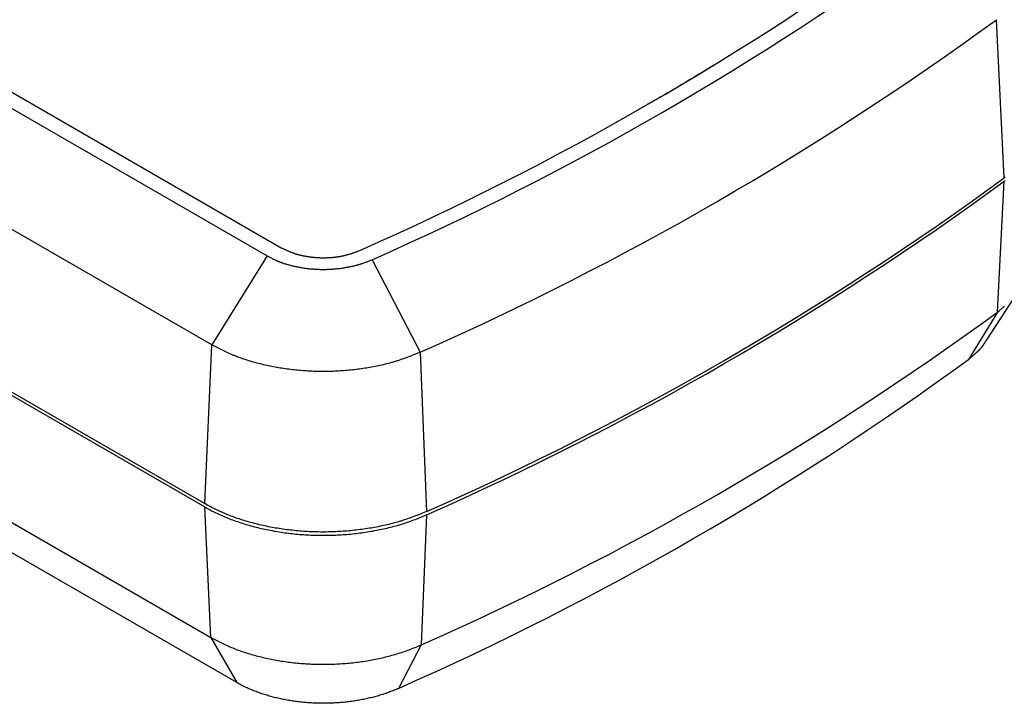
# Model space of a CAD drawing. Units: millimetres. Extents: x 0 to 841, y 0 to 594.
# Drawn here: x 276 to 350, y 379 to 430 of the extents above; entities that cross this region are included whole.
import ezdxf

# ---------------------------------------------------------------- set-up
doc = ezdxf.new("R2010")
doc.units = ezdxf.units.MM
doc.layers.add('SLD-0', color=179, linetype='Continuous')

msp = doc.modelspace()

# ---------------------------------------------------------------- linework, layer by layer
at = {"layer": 'SLD-0'}
for p, q in [((235.234, 448.167), (295.943, 413.12)), ((234.175, 447.554), (294.881, 412.509)), ((290.764, 405.892), (230.058, 440.937)), ((349.743, 418.307), (349.159, 430.088)), ((229.535, 429.116), (290.242, 394.071)), ((229.535, 428.871), (290.242, 393.826)), ((327.56, 426.377), (327.866, 426.565)), ((327.866, 426.565), (328.172, 426.753)), ((326.485, 425.722), (326.639, 425.815)), ((326.639, 425.815), (326.793, 425.909)), ((326.793, 425.909), (326.946, 426.002)), ((326.946, 426.002), (327.1, 426.096)), ((327.1, 426.096), (327.253, 426.19)), ((327.253, 426.19), (327.406, 426.283)), ((327.406, 426.283), (327.56, 426.377)), ((325.245, 424.979), (325.401, 425.072)), ((325.401, 425.072), (325.557, 425.164)), ((325.557, 425.164), (325.712, 425.257)), ((325.712, 425.257), (325.867, 425.349)), ((325.867, 425.349), (326.022, 425.442)), ((326.022, 425.442), (326.177, 425.535)), ((326.177, 425.535), (326.331, 425.629)), ((326.331, 425.629), (326.485, 425.722)), ((323.986, 424.248), (324.144, 424.339)), ((324.144, 424.339), (324.303, 424.43)), ((324.303, 424.43), (324.46, 424.521)), ((324.46, 424.521), (324.618, 424.612)), ((324.618, 424.612), (324.775, 424.704)), ((324.775, 424.704), (324.854, 424.75)), ((324.854, 424.75), (324.932, 424.796)), ((324.932, 424.796), (325.011, 424.841)), ((325.011, 424.841), (325.089, 424.887)), ((325.089, 424.887), (325.245, 424.979)), ((323.193, 423.794), (323.51, 423.976)), ((323.51, 423.976), (323.669, 424.066)), ((323.669, 424.066), (323.828, 424.157)), ((323.828, 424.157), (323.986, 424.248)), ((229.987, 419.164), (290.694, 384.119)), ((349.238, 408.321), (349.743, 418.062)), ((349.823, 418.371), (349.743, 418.307)), ((349.743, 418.062), (349.826, 418.131)), ((292.63, 380.752), (231.923, 415.797)), ((295.943, 413.12), (296.019, 413.083)), ((296.019, 413.083), (296.096, 413.045)), ((296.096, 413.045), (296.172, 413.008)), ((296.172, 413.008), (296.211, 412.99)), ((296.211, 412.99), (296.249, 412.971)), ((296.249, 412.971), (296.288, 412.953)), ((296.288, 412.953), (296.327, 412.935)), ((296.327, 412.935), (296.366, 412.917)), ((296.366, 412.917), (296.405, 412.899)), ((296.405, 412.899), (296.444, 412.882)), ((296.444, 412.882), (296.484, 412.864)), ((296.484, 412.864), (296.524, 412.847)), ((296.524, 412.847), (296.564, 412.83)), ((296.564, 412.83), (296.604, 412.813)), ((296.604, 412.813), (296.644, 412.797)), ((296.644, 412.797), (296.685, 412.78)), ((296.685, 412.78), (296.726, 412.764)), ((296.726, 412.764), (296.768, 412.749)), ((296.768, 412.749), (296.81, 412.733)), ((296.81, 412.733), (296.831, 412.726)), ((296.831, 412.726), (296.852, 412.718)), ((296.852, 412.718), (296.873, 412.711)), ((296.873, 412.711), (296.895, 412.703)), ((296.895, 412.703), (296.916, 412.696)), ((296.916, 412.696), (296.937, 412.689)), ((296.937, 412.689), (296.959, 412.682)), ((296.959, 412.682), (296.981, 412.675)), ((296.981, 412.675), (297.003, 412.668)), ((297.003, 412.668), (297.024, 412.661)), ((297.024, 412.661), (297.046, 412.654)), ((297.046, 412.654), (297.069, 412.647)), ((297.069, 412.647), (297.091, 412.641)), ((297.091, 412.641), (297.113, 412.634)), ((297.113, 412.634), (297.158, 412.622)), ((297.158, 412.622), (297.203, 412.609)), ((297.203, 412.609), (297.248, 412.597)), ((297.248, 412.597), (297.293, 412.585)), ((297.293, 412.585), (297.339, 412.574)), ((297.339, 412.574), (297.385, 412.563)), ((297.385, 412.563), (297.432, 412.552)), ((300.699, 412.556), (300.744, 412.568)), ((300.744, 412.568), (300.789, 412.579)), ((300.789, 412.579), (300.834, 412.592)), ((300.834, 412.592), (300.879, 412.604)), ((300.879, 412.604), (300.923, 412.617)), ((300.923, 412.617), (300.967, 412.63)), ((300.967, 412.63), (301.011, 412.643)), ((301.011, 412.643), (301.055, 412.657)), ((301.055, 412.657), (301.099, 412.671)), ((301.099, 412.671), (301.142, 412.685)), ((301.142, 412.685), (301.186, 412.699)), ((301.186, 412.699), (301.229, 412.713)), ((301.229, 412.713), (301.272, 412.728)), ((301.272, 412.728), (301.315, 412.742)), ((301.315, 412.742), (301.358, 412.757)), ((301.358, 412.757), (301.401, 412.772)), ((301.401, 412.772), (301.443, 412.787)), ((301.443, 412.787), (301.486, 412.803)), ((301.486, 412.803), (301.529, 412.818)), ((301.529, 412.818), (301.613, 412.849)), ((301.613, 412.849), (301.698, 412.88)), ((301.698, 412.88), (301.783, 412.911)), ((294.881, 412.509), (290.764, 405.892)), ((294.881, 412.509), (294.981, 412.457)), ((294.981, 412.457), (295.081, 412.405)), ((295.081, 412.405), (295.131, 412.379)), ((295.131, 412.379), (295.181, 412.354)), ((295.181, 412.354), (295.232, 412.329)), ((295.232, 412.329), (295.282, 412.303)), ((295.282, 412.303), (295.333, 412.278)), ((295.333, 412.278), (295.385, 412.254)), ((295.385, 412.254), (295.437, 412.229)), ((295.437, 412.229), (295.489, 412.205)), ((295.489, 412.205), (295.541, 412.182)), ((295.541, 412.182), (295.568, 412.17)), ((295.568, 412.17), (295.594, 412.158)), ((295.594, 412.158), (295.621, 412.147)), ((295.621, 412.147), (295.648, 412.135)), ((295.648, 412.135), (295.675, 412.124)), ((295.675, 412.124), (295.702, 412.113)), ((295.702, 412.113), (295.73, 412.102)), ((295.73, 412.102), (295.757, 412.091)), ((295.757, 412.091), (295.785, 412.08)), ((295.785, 412.08), (295.812, 412.069)), ((295.812, 412.069), (295.84, 412.058)), ((295.84, 412.058), (295.868, 412.048)), ((295.868, 412.048), (295.896, 412.038)), ((295.896, 412.038), (295.925, 412.027)), ((295.925, 412.027), (295.953, 412.017)), ((295.953, 412.017), (295.981, 412.007)), ((295.981, 412.007), (296.01, 411.997)), ((296.01, 411.997), (296.039, 411.987)), ((296.039, 411.987), (296.097, 411.968)), ((296.097, 411.968), (296.155, 411.948)), ((296.155, 411.948), (296.214, 411.93)), ((296.214, 411.93), (296.273, 411.912)), ((296.273, 411.912), (296.332, 411.894)), ((296.332, 411.894), (296.392, 411.876)), ((296.392, 411.876), (296.452, 411.859)), ((296.452, 411.859), (296.513, 411.842)), ((296.513, 411.842), (296.573, 411.826)), ((297.432, 412.552), (297.479, 412.542)), ((297.479, 412.542), (297.525, 412.531)), ((297.525, 412.531), (297.572, 412.522)), ((297.572, 412.522), (297.62, 412.512)), ((297.62, 412.512), (297.667, 412.503)), ((297.667, 412.503), (297.715, 412.494)), ((297.715, 412.494), (297.763, 412.486)), ((297.763, 412.486), (297.811, 412.477)), ((297.811, 412.477), (297.859, 412.469)), ((297.859, 412.469), (297.907, 412.462)), ((297.907, 412.462), (297.956, 412.455)), ((297.956, 412.455), (298.004, 412.448)), ((298.004, 412.448), (298.053, 412.441)), ((298.053, 412.441), (298.101, 412.435)), ((298.101, 412.435), (298.15, 412.428)), ((298.15, 412.428), (298.199, 412.423)), ((298.199, 412.423), (298.248, 412.417)), ((298.248, 412.417), (298.297, 412.412)), ((298.297, 412.412), (298.346, 412.407)), ((298.346, 412.407), (298.396, 412.403)), ((298.396, 412.403), (298.445, 412.399)), ((298.445, 412.399), (298.494, 412.395)), ((298.494, 412.395), (298.544, 412.391)), ((298.544, 412.391), (298.593, 412.388)), ((298.593, 412.388), (298.643, 412.385)), ((298.643, 412.385), (298.693, 412.382)), ((298.693, 412.382), (298.742, 412.38)), ((298.742, 412.38), (298.792, 412.378)), ((298.792, 412.378), (298.842, 412.376)), ((298.842, 412.376), (298.892, 412.375)), ((298.892, 412.375), (298.942, 412.374)), ((298.942, 412.374), (298.992, 412.373)), ((298.992, 412.373), (299.042, 412.373)), ((299.042, 412.373), (299.092, 412.372)), ((299.092, 412.372), (299.142, 412.373)), ((299.142, 412.373), (299.192, 412.373)), ((299.192, 412.373), (299.242, 412.374)), ((299.242, 412.374), (299.292, 412.375)), ((299.292, 412.375), (299.342, 412.377)), ((299.342, 412.377), (299.392, 412.378)), ((299.392, 412.378), (299.442, 412.38)), ((299.442, 412.38), (299.492, 412.383)), ((299.492, 412.383), (299.542, 412.386)), ((299.542, 412.386), (299.592, 412.389)), ((299.592, 412.389), (299.642, 412.392)), ((299.642, 412.392), (299.692, 412.396)), ((299.692, 412.396), (299.741, 412.4)), ((299.741, 412.4), (299.791, 412.404)), ((299.791, 412.404), (299.84, 412.409)), ((299.84, 412.409), (299.89, 412.414)), ((299.89, 412.414), (299.939, 412.42)), ((299.939, 412.42), (299.988, 412.426)), ((299.988, 412.426), (300.037, 412.432)), ((300.037, 412.432), (300.086, 412.438)), ((300.086, 412.438), (300.134, 412.445)), ((300.134, 412.445), (300.182, 412.452)), ((300.182, 412.452), (300.231, 412.46)), ((300.231, 412.46), (300.279, 412.468)), ((300.279, 412.468), (300.326, 412.476)), ((300.326, 412.476), (300.374, 412.485)), ((300.374, 412.485), (300.421, 412.494)), ((300.421, 412.494), (300.468, 412.503)), ((300.468, 412.503), (300.515, 412.513)), ((300.515, 412.513), (300.538, 412.518)), ((300.538, 412.518), (300.561, 412.523)), ((300.561, 412.523), (300.607, 412.534)), ((300.607, 412.534), (300.653, 412.545)), ((300.653, 412.545), (300.699, 412.556)), ((301.568, 411.825), (301.598, 411.833)), ((301.598, 411.833), (301.628, 411.841)), ((301.628, 411.841), (301.658, 411.85)), ((301.658, 411.85), (301.688, 411.858)), ((301.688, 411.858), (301.718, 411.867)), ((301.718, 411.867), (301.748, 411.876)), ((301.748, 411.876), (301.777, 411.885)), ((301.777, 411.885), (301.807, 411.894)), ((301.807, 411.894), (301.836, 411.903)), ((301.836, 411.903), (301.865, 411.912)), ((301.865, 411.912), (301.894, 411.922)), ((301.894, 411.922), (301.923, 411.931)), ((301.923, 411.931), (301.981, 411.951)), ((301.981, 411.951), (302.038, 411.97)), ((302.038, 411.97), (302.095, 411.991)), ((302.095, 411.991), (302.152, 412.011)), ((302.152, 412.011), (302.208, 412.032)), ((302.208, 412.032), (302.264, 412.053)), ((302.264, 412.053), (302.32, 412.074)), ((302.32, 412.074), (302.375, 412.096)), ((302.375, 412.096), (302.431, 412.118)), ((302.431, 412.118), (302.486, 412.14)), ((302.486, 412.14), (302.596, 412.184)), ((302.596, 412.184), (302.706, 412.228)), ((302.706, 412.228), (306.282, 405.336)), ((296.573, 411.826), (296.635, 411.81)), ((296.635, 411.81), (296.696, 411.795)), ((296.696, 411.795), (296.758, 411.779)), ((296.758, 411.779), (296.819, 411.764)), ((296.819, 411.764), (296.881, 411.75)), ((296.881, 411.75), (296.944, 411.736)), ((296.944, 411.736), (297.006, 411.722)), ((297.006, 411.722), (297.069, 411.709)), ((297.069, 411.709), (297.132, 411.696)), ((297.132, 411.696), (297.195, 411.683)), ((297.195, 411.683), (297.259, 411.671)), ((297.259, 411.671), (297.323, 411.659)), ((297.323, 411.659), (297.387, 411.648)), ((297.387, 411.648), (297.451, 411.637)), ((297.451, 411.637), (297.515, 411.626)), ((297.515, 411.626), (297.58, 411.616)), ((297.58, 411.616), (297.645, 411.607)), ((297.645, 411.607), (297.71, 411.598)), ((297.71, 411.598), (297.775, 411.589)), ((297.775, 411.589), (297.84, 411.581)), ((297.84, 411.581), (297.906, 411.573)), ((297.906, 411.573), (297.971, 411.565)), ((297.971, 411.565), (298.037, 411.558)), ((298.037, 411.558), (298.103, 411.552)), ((298.103, 411.552), (298.169, 411.546)), ((298.169, 411.546), (298.235, 411.54)), ((298.235, 411.54), (298.302, 411.535)), ((298.302, 411.535), (298.368, 411.53)), ((298.368, 411.53), (298.435, 411.526)), ((298.435, 411.526), (298.501, 411.522)), ((298.501, 411.522), (298.568, 411.518)), ((298.568, 411.518), (298.635, 411.515)), ((298.635, 411.515), (298.702, 411.513)), ((298.702, 411.513), (298.769, 411.511)), ((298.769, 411.511), (298.835, 411.509)), ((298.835, 411.509), (298.902, 411.508)), ((298.902, 411.508), (298.969, 411.507)), ((298.969, 411.507), (299.036, 411.506)), ((299.036, 411.506), (299.103, 411.506)), ((299.103, 411.506), (299.17, 411.507)), ((299.17, 411.507), (299.237, 411.508)), ((299.237, 411.508), (299.304, 411.509)), ((299.304, 411.509), (299.371, 411.511)), ((299.371, 411.511), (299.438, 411.513)), ((299.438, 411.513), (299.504, 411.516)), ((299.504, 411.516), (299.571, 411.519)), ((299.571, 411.519), (299.638, 411.522)), ((299.638, 411.522), (299.704, 411.526)), ((299.704, 411.526), (299.771, 411.531)), ((299.771, 411.531), (299.837, 411.536)), ((299.837, 411.536), (299.903, 411.541)), ((299.903, 411.541), (299.97, 411.547)), ((299.97, 411.547), (300.036, 411.553)), ((300.036, 411.553), (300.101, 411.56)), ((300.101, 411.56), (300.167, 411.567)), ((300.167, 411.567), (300.233, 411.574)), ((300.233, 411.574), (300.298, 411.582)), ((300.298, 411.582), (300.364, 411.59)), ((300.364, 411.59), (300.429, 411.599)), ((300.429, 411.599), (300.494, 411.608)), ((300.494, 411.608), (300.559, 411.618)), ((300.559, 411.618), (300.624, 411.628)), ((300.624, 411.628), (300.688, 411.638)), ((300.688, 411.638), (300.753, 411.649)), ((300.753, 411.649), (300.817, 411.66)), ((300.817, 411.66), (300.881, 411.671)), ((300.881, 411.671), (300.945, 411.683)), ((300.945, 411.683), (301.008, 411.695)), ((301.008, 411.695), (301.072, 411.708)), ((301.072, 411.708), (301.135, 411.721)), ((301.135, 411.721), (301.198, 411.735)), ((301.198, 411.735), (301.26, 411.749)), ((301.26, 411.749), (301.322, 411.763)), ((301.322, 411.763), (301.384, 411.778)), ((301.384, 411.778), (301.446, 411.793)), ((301.446, 411.793), (301.507, 411.808)), ((301.507, 411.808), (301.568, 411.825)), ((348.408, 406.178), (350.968, 410.103)), ((349.238, 408.321), (347.077, 404.807)), ((349.238, 408.321), (349.371, 408.431)), ((349.371, 408.431), (349.437, 408.486)), ((349.437, 408.486), (349.503, 408.54)), ((349.503, 408.54), (349.536, 408.568)), ((349.536, 408.568), (349.568, 408.595)), ((349.568, 408.595), (349.601, 408.623)), ((349.601, 408.623), (349.634, 408.65)), ((349.634, 408.65), (349.666, 408.678)), ((349.666, 408.678), (349.698, 408.706)), ((349.698, 408.706), (349.731, 408.733)), ((349.731, 408.733), (349.763, 408.761)), ((348.243, 405.977), (348.235, 405.965)), ((348.251, 405.988), (348.243, 405.977)), ((348.258, 406), (348.251, 405.988)), ((348.273, 406.023), (348.258, 406)), ((348.289, 406.046), (348.273, 406.023)), ((348.303, 406.069), (348.289, 406.046)), ((348.318, 406.092), (348.303, 406.069)), ((348.333, 406.116), (348.318, 406.092)), ((348.348, 406.139), (348.333, 406.116)), ((348.378, 406.185), (348.348, 406.139)), ((290.242, 394.071), (290.764, 405.892)), ((290.962, 405.789), (290.764, 405.892)), ((291.16, 405.687), (290.962, 405.789)), ((291.26, 405.636), (291.16, 405.687)), ((291.36, 405.586), (291.26, 405.636)), ((291.46, 405.535), (291.36, 405.586)), ((291.561, 405.486), (291.46, 405.535)), ((291.662, 405.436), (291.561, 405.486)), ((291.764, 405.387), (291.662, 405.436)), ((291.867, 405.339), (291.764, 405.387)), ((291.97, 405.291), (291.867, 405.339)), ((292.075, 405.244), (291.97, 405.291)), ((292.18, 405.198), (292.075, 405.244)), ((306.064, 405.248), (305.845, 405.161)), ((306.282, 405.336), (306.064, 405.248)), ((306.282, 405.336), (306.736, 393.48)), ((347.605, 405.243), (347.593, 405.233)), ((347.616, 405.253), (347.605, 405.243)), ((347.628, 405.264), (347.616, 405.253)), ((347.639, 405.274), (347.628, 405.264)), ((347.651, 405.284), (347.639, 405.274)), ((347.662, 405.295), (347.651, 405.284)), ((347.673, 405.305), (347.662, 405.295)), ((347.685, 405.316), (347.673, 405.305)), ((347.696, 405.326), (347.685, 405.316)), ((347.707, 405.337), (347.696, 405.326)), ((347.718, 405.347), (347.707, 405.337)), ((347.729, 405.357), (347.718, 405.347)), ((347.74, 405.368), (347.729, 405.357)), ((347.751, 405.379), (347.74, 405.368)), ((347.762, 405.389), (347.751, 405.379)), ((347.773, 405.4), (347.762, 405.389)), ((347.784, 405.41), (347.773, 405.4)), ((347.794, 405.421), (347.784, 405.41)), ((347.805, 405.431), (347.794, 405.421)), ((347.816, 405.442), (347.805, 405.431)), ((347.826, 405.453), (347.816, 405.442)), ((347.837, 405.463), (347.826, 405.453)), ((347.847, 405.474), (347.837, 405.463)), ((347.857, 405.485), (347.847, 405.474)), ((347.868, 405.496), (347.857, 405.485)), ((347.878, 405.506), (347.868, 405.496)), ((347.888, 405.517), (347.878, 405.506)), ((347.898, 405.528), (347.888, 405.517)), ((347.908, 405.539), (347.898, 405.528)), ((347.918, 405.55), (347.908, 405.539)), ((347.927, 405.56), (347.918, 405.55)), ((347.937, 405.571), (347.927, 405.56)), ((347.947, 405.582), (347.937, 405.571)), ((347.956, 405.593), (347.947, 405.582)), ((347.966, 405.604), (347.956, 405.593)), ((347.975, 405.615), (347.966, 405.604)), ((347.985, 405.626), (347.975, 405.615)), ((347.994, 405.637), (347.985, 405.626)), ((348.003, 405.648), (347.994, 405.637)), ((348.012, 405.659), (348.003, 405.648)), ((348.021, 405.67), (348.012, 405.659)), ((348.03, 405.682), (348.021, 405.67)), ((348.039, 405.693), (348.03, 405.682)), ((348.048, 405.704), (348.039, 405.693)), ((348.057, 405.715), (348.048, 405.704)), ((348.065, 405.726), (348.057, 405.715)), ((348.074, 405.738), (348.065, 405.726)), ((348.082, 405.749), (348.074, 405.738)), ((348.091, 405.76), (348.082, 405.749)), ((348.099, 405.771), (348.091, 405.76)), ((348.108, 405.783), (348.099, 405.771)), ((348.116, 405.794), (348.108, 405.783)), ((348.124, 405.805), (348.116, 405.794)), ((348.133, 405.817), (348.124, 405.805)), ((348.141, 405.828), (348.133, 405.817)), ((348.149, 405.839), (348.141, 405.828)), ((348.157, 405.851), (348.149, 405.839)), ((348.165, 405.862), (348.157, 405.851)), ((348.173, 405.874), (348.165, 405.862)), ((348.181, 405.885), (348.173, 405.874)), ((348.189, 405.896), (348.181, 405.885)), ((348.197, 405.908), (348.189, 405.896)), ((348.205, 405.919), (348.197, 405.908)), ((348.212, 405.931), (348.205, 405.919)), ((348.22, 405.942), (348.212, 405.931)), ((348.228, 405.954), (348.22, 405.942)), ((348.235, 405.965), (348.228, 405.954)), ((292.233, 405.175), (292.18, 405.198)), ((292.286, 405.152), (292.233, 405.175)), ((292.34, 405.13), (292.286, 405.152)), ((292.394, 405.108), (292.34, 405.13)), ((292.448, 405.085), (292.394, 405.108)), ((292.502, 405.064), (292.448, 405.085)), ((292.557, 405.042), (292.502, 405.064)), ((292.612, 405.021), (292.557, 405.042)), ((292.667, 404.999), (292.612, 405.021)), ((292.722, 404.978), (292.667, 404.999)), ((292.778, 404.958), (292.722, 404.978)), ((292.834, 404.937), (292.778, 404.958)), ((292.89, 404.917), (292.834, 404.937)), ((292.946, 404.897), (292.89, 404.917)), ((293.003, 404.877), (292.946, 404.897)), ((293.06, 404.857), (293.003, 404.877)), ((293.174, 404.818), (293.06, 404.857)), ((293.29, 404.78), (293.174, 404.818)), ((293.406, 404.743), (293.29, 404.78)), ((293.523, 404.707), (293.406, 404.743)), ((293.641, 404.671), (293.523, 404.707)), ((293.759, 404.636), (293.641, 404.671)), ((293.879, 404.602), (293.759, 404.636)), ((293.998, 404.569), (293.879, 404.602)), ((294.119, 404.537), (293.998, 404.569)), ((294.24, 404.505), (294.119, 404.537)), ((294.362, 404.474), (294.24, 404.505)), ((303.904, 404.504), (303.783, 404.473)), ((304.024, 404.536), (303.904, 404.504)), ((304.144, 404.569), (304.024, 404.536)), ((304.203, 404.586), (304.144, 404.569)), ((304.263, 404.603), (304.203, 404.586)), ((304.322, 404.621), (304.263, 404.603)), ((304.381, 404.638), (304.322, 404.621)), ((304.439, 404.656), (304.381, 404.638)), ((304.498, 404.674), (304.439, 404.656)), ((304.556, 404.692), (304.498, 404.674)), ((304.614, 404.711), (304.556, 404.692)), ((304.729, 404.748), (304.614, 404.711)), ((304.843, 404.787), (304.729, 404.748)), ((304.957, 404.826), (304.843, 404.787)), ((305.07, 404.866), (304.957, 404.826)), ((305.182, 404.907), (305.07, 404.866)), ((305.294, 404.948), (305.182, 404.907)), ((305.405, 404.99), (305.294, 404.948)), ((305.516, 405.032), (305.405, 404.99)), ((305.626, 405.075), (305.516, 405.032)), ((305.736, 405.118), (305.626, 405.075)), ((305.845, 405.161), (305.736, 405.118)), ((347.128, 404.847), (347.077, 404.807)), ((347.178, 404.888), (347.128, 404.847)), ((347.203, 404.908), (347.178, 404.888)), ((347.228, 404.928), (347.203, 404.908)), ((347.253, 404.948), (347.228, 404.928)), ((347.278, 404.968), (347.253, 404.948)), ((347.303, 404.988), (347.278, 404.968)), ((347.328, 405.008), (347.303, 404.988)), ((347.352, 405.029), (347.328, 405.008)), ((347.377, 405.049), (347.352, 405.029)), ((347.389, 405.059), (347.377, 405.049)), ((347.402, 405.069), (347.389, 405.059)), ((347.414, 405.079), (347.402, 405.069)), ((347.426, 405.089), (347.414, 405.079)), ((347.438, 405.1), (347.426, 405.089)), ((347.45, 405.11), (347.438, 405.1)), ((347.462, 405.12), (347.45, 405.11)), ((347.474, 405.13), (347.462, 405.12)), ((347.486, 405.14), (347.474, 405.13)), ((347.498, 405.151), (347.486, 405.14)), ((347.51, 405.161), (347.498, 405.151)), ((347.522, 405.171), (347.51, 405.161)), ((347.534, 405.181), (347.522, 405.171)), ((347.546, 405.191), (347.534, 405.181)), ((347.558, 405.202), (347.546, 405.191)), ((347.57, 405.212), (347.558, 405.202)), ((347.581, 405.222), (347.57, 405.212)), ((347.593, 405.233), (347.581, 405.222)), ((294.484, 404.444), (294.362, 404.474)), ((294.607, 404.414), (294.484, 404.444)), ((294.73, 404.386), (294.607, 404.414)), ((294.853, 404.358), (294.73, 404.386)), ((294.978, 404.331), (294.853, 404.358)), ((295.102, 404.304), (294.978, 404.331)), ((295.227, 404.279), (295.102, 404.304)), ((295.353, 404.254), (295.227, 404.279)), ((295.479, 404.23), (295.353, 404.254)), ((295.606, 404.207), (295.479, 404.23)), ((295.733, 404.185), (295.606, 404.207)), ((295.86, 404.163), (295.733, 404.185)), ((295.988, 404.143), (295.86, 404.163)), ((296.116, 404.123), (295.988, 404.143)), ((296.244, 404.104), (296.116, 404.123)), ((296.373, 404.086), (296.244, 404.104)), ((296.503, 404.069), (296.373, 404.086)), ((296.632, 404.052), (296.503, 404.069)), ((296.762, 404.037), (296.632, 404.052)), ((296.893, 404.022), (296.762, 404.037)), ((297.023, 404.009), (296.893, 404.022)), ((297.154, 403.996), (297.023, 404.009)), ((297.285, 403.984), (297.154, 403.996)), ((297.416, 403.972), (297.285, 403.984)), ((297.548, 403.962), (297.416, 403.972)), ((297.68, 403.953), (297.548, 403.962)), ((297.812, 403.944), (297.68, 403.953)), ((297.944, 403.936), (297.812, 403.944)), ((298.076, 403.929), (297.944, 403.936)), ((298.208, 403.923), (298.076, 403.929)), ((298.341, 403.918), (298.208, 403.923)), ((298.474, 403.914), (298.341, 403.918)), ((298.606, 403.91), (298.474, 403.914)), ((298.739, 403.908), (298.606, 403.91)), ((298.872, 403.906), (298.739, 403.908)), ((299.004, 403.905), (298.872, 403.906)), ((299.137, 403.905), (299.004, 403.905)), ((299.27, 403.906), (299.137, 403.905)), ((299.403, 403.908), (299.27, 403.906)), ((299.535, 403.91), (299.403, 403.908)), ((299.668, 403.914), (299.535, 403.91)), ((299.801, 403.918), (299.668, 403.914)), ((299.933, 403.923), (299.801, 403.918)), ((300.065, 403.929), (299.933, 403.923)), ((300.197, 403.936), (300.065, 403.929)), ((300.329, 403.944), (300.197, 403.936)), ((300.461, 403.953), (300.329, 403.944)), ((300.593, 403.963), (300.461, 403.953)), ((300.724, 403.973), (300.593, 403.963)), ((300.856, 403.984), (300.724, 403.973)), ((300.987, 403.997), (300.856, 403.984)), ((301.117, 404.01), (300.987, 403.997)), ((301.248, 404.024), (301.117, 404.01)), ((301.378, 404.038), (301.248, 404.024)), ((301.508, 404.054), (301.378, 404.038)), ((301.638, 404.07), (301.508, 404.054)), ((301.767, 404.087), (301.638, 404.07)), ((301.896, 404.106), (301.767, 404.087)), ((302.025, 404.124), (301.896, 404.106)), ((302.153, 404.144), (302.025, 404.124)), ((302.281, 404.164), (302.153, 404.144)), ((302.409, 404.186), (302.281, 404.164)), ((302.536, 404.208), (302.409, 404.186)), ((302.663, 404.231), (302.536, 404.208)), ((302.79, 404.254), (302.663, 404.231)), ((302.916, 404.279), (302.79, 404.254)), ((303.041, 404.304), (302.916, 404.279)), ((303.166, 404.33), (303.041, 404.304)), ((303.291, 404.357), (303.166, 404.33)), ((303.415, 404.385), (303.291, 404.357)), ((303.538, 404.413), (303.415, 404.385)), ((303.661, 404.443), (303.538, 404.413)), ((303.783, 404.473), (303.661, 404.443)), ((290.447, 393.959), (290.242, 394.071)), ((290.242, 393.826), (290.343, 393.768)), ((290.694, 384.119), (290.242, 393.826)), ((290.343, 393.768), (290.445, 393.711)), ((290.445, 393.711), (290.548, 393.655)), ((290.55, 393.904), (290.447, 393.959)), ((290.548, 393.655), (290.652, 393.6)), ((290.654, 393.848), (290.55, 393.904)), ((290.652, 393.6), (290.757, 393.545)), ((290.758, 393.794), (290.654, 393.848)), ((290.757, 393.545), (290.863, 393.491)), ((290.862, 393.739), (290.758, 393.794)), ((290.968, 393.685), (290.862, 393.739)), ((291.075, 393.632), (290.968, 393.685)), ((291.129, 393.606), (291.075, 393.632)), ((291.183, 393.58), (291.129, 393.606)), ((291.237, 393.554), (291.183, 393.58)), ((291.292, 393.528), (291.237, 393.554)), ((291.347, 393.503), (291.292, 393.528)), ((290.863, 393.491), (290.969, 393.438)), ((290.969, 393.438), (291.077, 393.385)), ((291.077, 393.385), (291.186, 393.334)), ((291.186, 393.334), (291.295, 393.283)), ((291.295, 393.283), (291.406, 393.233)), ((291.402, 393.478), (291.347, 393.503)), ((291.458, 393.453), (291.402, 393.478)), ((291.406, 393.233), (291.517, 393.183)), ((291.514, 393.428), (291.458, 393.453)), ((291.57, 393.403), (291.514, 393.428)), ((291.517, 393.183), (291.629, 393.135)), ((291.626, 393.379), (291.57, 393.403)), ((291.683, 393.355), (291.626, 393.379)), ((291.629, 393.135), (291.742, 393.087)), ((291.74, 393.331), (291.683, 393.355)), ((291.797, 393.307), (291.74, 393.331)), ((291.742, 393.087), (291.856, 393.039)), ((291.855, 393.283), (291.797, 393.307)), ((291.97, 393.237), (291.855, 393.283)), ((291.856, 393.039), (291.972, 392.993)), ((292.087, 393.191), (291.97, 393.237)), ((291.972, 392.993), (292.087, 392.947)), ((292.205, 393.146), (292.087, 393.191)), ((292.087, 392.947), (292.204, 392.902)), ((292.204, 392.902), (292.322, 392.858)), ((292.324, 393.102), (292.205, 393.146)), ((292.322, 392.858), (292.441, 392.815)), ((292.443, 393.058), (292.324, 393.102)), ((292.441, 392.815), (292.56, 392.772)), ((292.564, 393.016), (292.443, 393.058)), ((292.685, 392.974), (292.564, 393.016)), ((292.807, 392.933), (292.685, 392.974)), ((292.93, 392.892), (292.807, 392.933)), ((293.053, 392.853), (292.93, 392.892)), ((293.177, 392.814), (293.053, 392.853)), ((293.302, 392.776), (293.177, 392.814)), ((304.902, 392.796), (304.84, 392.776)), ((304.964, 392.815), (304.902, 392.796)), ((305.025, 392.835), (304.964, 392.815)), ((305.086, 392.855), (305.025, 392.835)), ((305.208, 392.896), (305.086, 392.855)), ((305.329, 392.937), (305.208, 392.896)), ((305.449, 392.98), (305.329, 392.937)), ((305.568, 393.023), (305.449, 392.98)), ((305.567, 392.769), (305.687, 392.812)), ((305.687, 393.067), (305.568, 393.023)), ((305.805, 393.111), (305.687, 393.067)), ((305.687, 392.812), (305.807, 392.856)), ((305.923, 393.156), (305.805, 393.111)), ((305.807, 392.856), (305.927, 392.9)), ((306.04, 393.201), (305.923, 393.156)), ((305.927, 392.9), (306.045, 392.946)), ((306.157, 393.247), (306.04, 393.201)), ((306.045, 392.946), (306.163, 392.992)), ((306.273, 393.293), (306.157, 393.247)), ((306.163, 392.992), (306.279, 393.039)), ((306.505, 393.387), (306.273, 393.293)), ((306.279, 393.039), (306.395, 393.087)), ((306.736, 393.235), (306.343, 383.559)), ((306.395, 393.087), (306.51, 393.136)), ((306.736, 393.48), (306.505, 393.387)), ((306.51, 393.136), (306.623, 393.185)), ((306.623, 393.185), (306.736, 393.235)), ((292.56, 392.772), (292.681, 392.73)), ((292.681, 392.73), (292.802, 392.689)), ((292.802, 392.689), (292.924, 392.648)), ((292.924, 392.648), (293.048, 392.608)), ((293.048, 392.608), (293.172, 392.569)), ((293.172, 392.569), (293.297, 392.531)), ((293.297, 392.531), (293.424, 392.494)), ((293.428, 392.739), (293.302, 392.776)), ((293.424, 392.494), (293.551, 392.457)), ((293.554, 392.702), (293.428, 392.739)), ((293.551, 392.457), (293.678, 392.421)), ((293.681, 392.666), (293.554, 392.702)), ((293.678, 392.421), (293.807, 392.386)), ((293.808, 392.632), (293.681, 392.666)), ((293.807, 392.386), (293.936, 392.352)), ((293.936, 392.598), (293.808, 392.632)), ((294.065, 392.564), (293.936, 392.598)), ((293.936, 392.352), (294.065, 392.319)), ((294.195, 392.532), (294.065, 392.564)), ((294.065, 392.319), (294.195, 392.286)), ((294.325, 392.5), (294.195, 392.532)), ((294.195, 392.286), (294.326, 392.255)), ((294.455, 392.47), (294.325, 392.5)), ((294.326, 392.255), (294.456, 392.224)), ((294.587, 392.44), (294.455, 392.47)), ((294.456, 392.224), (294.588, 392.195)), ((294.718, 392.411), (294.587, 392.44)), ((294.588, 392.195), (294.719, 392.166)), ((294.851, 392.383), (294.718, 392.411)), ((294.719, 392.166), (294.852, 392.138)), ((294.984, 392.356), (294.851, 392.383)), ((294.852, 392.138), (294.984, 392.111)), ((295.117, 392.33), (294.984, 392.356)), ((294.984, 392.111), (295.117, 392.085)), ((295.252, 392.304), (295.117, 392.33)), ((295.117, 392.085), (295.251, 392.06)), ((295.251, 392.06), (295.385, 392.035)), ((295.386, 392.28), (295.252, 392.304)), ((295.521, 392.256), (295.386, 392.28)), ((295.657, 392.234), (295.521, 392.256)), ((295.793, 392.212), (295.657, 392.234)), ((295.929, 392.191), (295.793, 392.212)), ((296.066, 392.171), (295.929, 392.191)), ((296.203, 392.152), (296.066, 392.171)), ((296.341, 392.134), (296.203, 392.152)), ((296.479, 392.117), (296.341, 392.134)), ((296.617, 392.1), (296.479, 392.117)), ((296.756, 392.085), (296.617, 392.1)), ((296.894, 392.07), (296.756, 392.085)), ((297.033, 392.056), (296.894, 392.07)), ((297.173, 392.043), (297.033, 392.056)), ((300.968, 392.044), (300.828, 392.032)), ((301.107, 392.057), (300.968, 392.044)), ((301.246, 392.071), (301.107, 392.057)), ((301.385, 392.085), (301.246, 392.071)), ((301.523, 392.101), (301.385, 392.085)), ((301.661, 392.118), (301.523, 392.101)), ((301.799, 392.135), (301.661, 392.118)), ((301.937, 392.153), (301.799, 392.135)), ((302.074, 392.173), (301.937, 392.153)), ((302.211, 392.193), (302.074, 392.173)), ((302.347, 392.213), (302.211, 392.193)), ((302.483, 392.235), (302.347, 392.213)), ((302.618, 392.258), (302.483, 392.235)), ((302.754, 392.281), (302.618, 392.258)), ((302.75, 392.035), (302.885, 392.06)), ((302.888, 392.306), (302.754, 392.281)), ((302.885, 392.06), (303.019, 392.085)), ((303.023, 392.331), (302.888, 392.306)), ((303.019, 392.085), (303.152, 392.111)), ((303.157, 392.357), (303.023, 392.331)), ((303.152, 392.111), (303.284, 392.138)), ((303.29, 392.384), (303.157, 392.357)), ((303.284, 392.138), (303.416, 392.166)), ((303.423, 392.412), (303.29, 392.384)), ((303.416, 392.166), (303.548, 392.195)), ((303.555, 392.44), (303.423, 392.412)), ((303.548, 392.195), (303.678, 392.224)), ((303.687, 392.47), (303.555, 392.44)), ((303.678, 392.224), (303.809, 392.255)), ((303.818, 392.5), (303.687, 392.47)), ((303.809, 392.255), (303.938, 392.286)), ((303.949, 392.531), (303.818, 392.5)), ((303.938, 392.286), (304.067, 392.318)), ((304.078, 392.563), (303.949, 392.531)), ((304.067, 392.318), (304.195, 392.351)), ((304.207, 392.597), (304.078, 392.563)), ((304.195, 392.351), (304.323, 392.385)), ((304.335, 392.631), (304.207, 392.597)), ((304.323, 392.385), (304.45, 392.419)), ((304.463, 392.666), (304.335, 392.631)), ((304.45, 392.419), (304.577, 392.455)), ((304.589, 392.701), (304.463, 392.666)), ((304.577, 392.455), (304.703, 392.491)), ((304.652, 392.72), (304.589, 392.701)), ((304.715, 392.738), (304.652, 392.72)), ((304.703, 392.491), (304.828, 392.528)), ((304.778, 392.757), (304.715, 392.738)), ((304.84, 392.776), (304.778, 392.757)), ((304.828, 392.528), (304.953, 392.566)), ((304.953, 392.566), (305.077, 392.605)), ((305.077, 392.605), (305.2, 392.645)), ((305.2, 392.645), (305.323, 392.685)), ((305.323, 392.685), (305.445, 392.727)), ((305.445, 392.727), (305.567, 392.769)), ((295.385, 392.035), (295.519, 392.012)), ((295.519, 392.012), (295.654, 391.989)), ((295.654, 391.989), (295.789, 391.967)), ((295.789, 391.967), (295.925, 391.947)), ((295.925, 391.947), (296.061, 391.927)), ((296.061, 391.927), (296.197, 391.907)), ((296.197, 391.907), (296.334, 391.889)), ((296.334, 391.889), (296.472, 391.872)), ((296.472, 391.872), (296.609, 391.855)), ((296.609, 391.855), (296.748, 391.84)), ((296.748, 391.84), (296.886, 391.825)), ((296.886, 391.825), (297.026, 391.811)), ((297.026, 391.811), (297.165, 391.798)), ((297.165, 391.798), (297.305, 391.786)), ((297.312, 392.032), (297.173, 392.043)), ((297.305, 391.786), (297.446, 391.775)), ((297.452, 392.02), (297.312, 392.032)), ((297.446, 391.775), (297.587, 391.765)), ((297.592, 392.01), (297.452, 392.02)), ((297.587, 391.765), (297.728, 391.756)), ((297.732, 392.001), (297.592, 392.01)), ((297.728, 391.756), (297.869, 391.748)), ((297.873, 391.993), (297.732, 392.001)), ((297.869, 391.748), (298.011, 391.74)), ((298.013, 391.985), (297.873, 391.993)), ((298.011, 391.74), (298.152, 391.734)), ((298.154, 391.979), (298.013, 391.985)), ((298.152, 391.734), (298.293, 391.728)), ((298.295, 391.973), (298.154, 391.979)), ((298.293, 391.728), (298.434, 391.723)), ((298.436, 391.969), (298.295, 391.973)), ((298.434, 391.723), (298.575, 391.72)), ((298.577, 391.965), (298.436, 391.969)), ((298.575, 391.72), (298.716, 391.717)), ((298.718, 391.962), (298.577, 391.965)), ((298.716, 391.717), (298.857, 391.715)), ((298.859, 391.96), (298.718, 391.962)), ((298.857, 391.715), (298.998, 391.714)), ((299, 391.959), (298.859, 391.96)), ((298.998, 391.714), (299.138, 391.714)), ((299.141, 391.959), (299, 391.959)), ((299.138, 391.714), (299.279, 391.715)), ((299.282, 391.96), (299.141, 391.959)), ((299.279, 391.715), (299.419, 391.717)), ((299.423, 391.962), (299.282, 391.96)), ((299.419, 391.717), (299.56, 391.72)), ((299.564, 391.965), (299.423, 391.962)), ((299.56, 391.72), (299.7, 391.723)), ((299.705, 391.969), (299.564, 391.965)), ((299.7, 391.723), (299.84, 391.728)), ((299.846, 391.973), (299.705, 391.969)), ((299.84, 391.728), (299.98, 391.733)), ((299.987, 391.979), (299.846, 391.973)), ((299.98, 391.733), (300.12, 391.74)), ((300.127, 391.986), (299.987, 391.979)), ((300.12, 391.74), (300.26, 391.747)), ((300.268, 391.993), (300.127, 391.986)), ((300.26, 391.747), (300.4, 391.755)), ((300.408, 392.001), (300.268, 391.993)), ((300.4, 391.755), (300.539, 391.765)), ((300.549, 392.011), (300.408, 392.001)), ((300.539, 391.765), (300.679, 391.775)), ((300.689, 392.021), (300.549, 392.011)), ((300.679, 391.775), (300.818, 391.786)), ((300.828, 392.032), (300.689, 392.021)), ((300.818, 391.786), (300.958, 391.797)), ((300.958, 391.797), (301.097, 391.81)), ((301.097, 391.81), (301.236, 391.824)), ((301.236, 391.824), (301.375, 391.839)), ((301.375, 391.839), (301.514, 391.854)), ((301.514, 391.854), (301.653, 391.871)), ((301.653, 391.871), (301.792, 391.888)), ((301.792, 391.888), (301.93, 391.906)), ((301.93, 391.906), (302.068, 391.926)), ((302.068, 391.926), (302.206, 391.946)), ((302.206, 391.946), (302.343, 391.967)), ((302.343, 391.967), (302.479, 391.989)), ((302.479, 391.989), (302.615, 392.012)), ((302.615, 392.012), (302.75, 392.035)), ((290.694, 384.119), (290.79, 384.064)), ((290.694, 384.119), (292.63, 380.752)), ((290.79, 384.064), (290.887, 384.01)), ((290.887, 384.01), (290.985, 383.957)), ((290.985, 383.957), (291.083, 383.904)), ((291.083, 383.904), (291.183, 383.852)), ((291.183, 383.852), (291.283, 383.801)), ((291.283, 383.801), (291.384, 383.751)), ((291.384, 383.751), (291.487, 383.701)), ((291.487, 383.701), (291.59, 383.652)), ((291.59, 383.652), (291.694, 383.604)), ((291.694, 383.604), (291.798, 383.556)), ((291.798, 383.556), (291.904, 383.509)), ((291.904, 383.509), (292.011, 383.463)), ((292.011, 383.463), (292.118, 383.418)), ((292.118, 383.418), (292.226, 383.373)), ((292.226, 383.373), (292.335, 383.329)), ((292.335, 383.329), (292.445, 383.285)), ((292.445, 383.285), (292.556, 383.243)), ((306.343, 383.559), (304.661, 380.321)), ((305.575, 383.241), (305.687, 383.284)), ((305.687, 383.284), (305.799, 383.328)), ((305.799, 383.328), (305.91, 383.373)), ((305.91, 383.373), (306.019, 383.418)), ((306.019, 383.418), (306.128, 383.464)), ((306.128, 383.464), (306.236, 383.511)), ((306.236, 383.511), (306.343, 383.559)), ((292.556, 383.243), (292.668, 383.201)), ((292.668, 383.201), (292.78, 383.16)), ((292.78, 383.16), (292.894, 383.119)), ((292.894, 383.119), (293.008, 383.079)), ((293.008, 383.079), (293.123, 383.04)), ((293.123, 383.04), (293.24, 383.002)), ((293.24, 383.002), (293.357, 382.964)), ((293.357, 382.964), (293.475, 382.927)), ((293.475, 382.927), (293.593, 382.891)), ((293.593, 382.891), (293.713, 382.855)), ((293.713, 382.855), (293.834, 382.82)), ((293.834, 382.82), (293.955, 382.786)), ((293.955, 382.786), (294.077, 382.753)), ((294.077, 382.753), (294.199, 382.721)), ((294.199, 382.721), (294.322, 382.689)), ((294.322, 382.689), (294.445, 382.658)), ((294.445, 382.658), (294.569, 382.629)), ((294.569, 382.629), (294.693, 382.6)), ((294.693, 382.6), (294.818, 382.571)), ((294.818, 382.571), (294.942, 382.544)), ((294.942, 382.544), (295.068, 382.518)), ((295.068, 382.518), (295.194, 382.492)), ((302.942, 382.492), (303.068, 382.518)), ((303.068, 382.518), (303.193, 382.544)), ((303.193, 382.544), (303.318, 382.571)), ((303.318, 382.571), (303.442, 382.599)), ((303.442, 382.599), (303.566, 382.628)), ((303.566, 382.628), (303.688, 382.658)), ((303.688, 382.658), (303.811, 382.688)), ((303.811, 382.688), (303.932, 382.72)), ((303.932, 382.72), (304.054, 382.752)), ((304.054, 382.752), (304.174, 382.784)), ((304.174, 382.784), (304.294, 382.818)), ((304.294, 382.818), (304.414, 382.852)), ((304.414, 382.852), (304.532, 382.888)), ((304.532, 382.888), (304.651, 382.924)), ((304.651, 382.924), (304.769, 382.961)), ((304.769, 382.961), (304.886, 382.998)), ((304.886, 382.998), (305.002, 383.037)), ((305.002, 383.037), (305.118, 383.076)), ((305.118, 383.076), (305.234, 383.116)), ((305.234, 383.116), (305.348, 383.157)), ((305.348, 383.157), (305.462, 383.199)), ((305.462, 383.199), (305.575, 383.241)), ((295.194, 382.492), (295.32, 382.467)), ((295.32, 382.467), (295.447, 382.443)), ((295.447, 382.443), (295.574, 382.42)), ((295.574, 382.42), (295.701, 382.398)), ((295.701, 382.398), (295.829, 382.376)), ((295.829, 382.376), (295.957, 382.356)), ((295.957, 382.356), (296.086, 382.336)), ((296.086, 382.336), (296.215, 382.317)), ((296.215, 382.317), (296.344, 382.299)), ((296.344, 382.299), (296.474, 382.282)), ((296.474, 382.282), (296.605, 382.265)), ((296.605, 382.265), (296.736, 382.25)), ((296.736, 382.25), (296.867, 382.235)), ((296.867, 382.235), (296.998, 382.221)), ((296.998, 382.221), (297.13, 382.208)), ((297.13, 382.208), (297.263, 382.196)), ((297.263, 382.196), (297.396, 382.184)), ((297.396, 382.184), (297.529, 382.174)), ((297.529, 382.174), (297.663, 382.164)), ((297.663, 382.164), (297.797, 382.155)), ((297.797, 382.155), (297.931, 382.147)), ((297.931, 382.147), (298.065, 382.14)), ((298.065, 382.14), (298.199, 382.134)), ((298.199, 382.134), (298.333, 382.129)), ((298.333, 382.129), (298.467, 382.124)), ((298.467, 382.124), (298.601, 382.121)), ((298.601, 382.121), (298.734, 382.118)), ((298.734, 382.118), (298.868, 382.117)), ((298.868, 382.117), (299.001, 382.116)), ((299.001, 382.116), (299.135, 382.116)), ((299.135, 382.116), (299.268, 382.117)), ((299.268, 382.117), (299.401, 382.118)), ((299.401, 382.118), (299.534, 382.121)), ((299.534, 382.121), (299.667, 382.124)), ((299.667, 382.124), (299.8, 382.129)), ((299.8, 382.129), (299.933, 382.134)), ((299.933, 382.134), (300.066, 382.14)), ((300.066, 382.14), (300.199, 382.147)), ((300.199, 382.147), (300.331, 382.155)), ((300.331, 382.155), (300.464, 382.163)), ((300.464, 382.163), (300.596, 382.173)), ((300.596, 382.173), (300.728, 382.183)), ((300.728, 382.183), (300.861, 382.195)), ((300.861, 382.195), (300.993, 382.207)), ((300.993, 382.207), (301.125, 382.22)), ((301.125, 382.22), (301.257, 382.234)), ((301.257, 382.234), (301.389, 382.248)), ((301.389, 382.248), (301.521, 382.264)), ((301.521, 382.264), (301.652, 382.281)), ((301.652, 382.281), (301.784, 382.298)), ((301.784, 382.298), (301.915, 382.316)), ((301.915, 382.316), (302.045, 382.335)), ((302.045, 382.335), (302.175, 382.355)), ((302.175, 382.355), (302.304, 382.376)), ((302.304, 382.376), (302.433, 382.398)), ((302.433, 382.398), (302.561, 382.42)), ((302.561, 382.42), (302.689, 382.443)), ((302.689, 382.443), (302.816, 382.467)), ((302.816, 382.467), (302.942, 382.492)), ((292.778, 380.669), (292.63, 380.752)), ((292.852, 380.628), (292.778, 380.669)), ((292.927, 380.588), (292.852, 380.628)), ((292.965, 380.568), (292.927, 380.588)), ((293.003, 380.548), (292.965, 380.568)), ((293.041, 380.528), (293.003, 380.548)), ((293.08, 380.508), (293.041, 380.528)), ((293.119, 380.489), (293.08, 380.508)), ((293.157, 380.469), (293.119, 380.489)), ((293.197, 380.45), (293.157, 380.469)), ((293.236, 380.431), (293.197, 380.45)), ((293.276, 380.412), (293.236, 380.431)), ((293.316, 380.393), (293.276, 380.412)), ((293.396, 380.356), (293.316, 380.393)), ((293.477, 380.319), (293.396, 380.356)), ((293.558, 380.283), (293.477, 380.319)), ((304.661, 380.321), (304.58, 380.285)), ((293.641, 380.247), (293.558, 380.283)), ((293.724, 380.212), (293.641, 380.247)), ((293.807, 380.178), (293.724, 380.212)), ((293.892, 380.144), (293.807, 380.178)), ((293.977, 380.11), (293.892, 380.144)), ((294.062, 380.078), (293.977, 380.11)), ((294.149, 380.045), (294.062, 380.078)), ((294.236, 380.014), (294.149, 380.045)), ((294.323, 379.982), (294.236, 380.014)), ((294.412, 379.952), (294.323, 379.982)), ((294.5, 379.922), (294.412, 379.952)), ((294.59, 379.893), (294.5, 379.922)), ((294.68, 379.864), (294.59, 379.893)), ((294.77, 379.836), (294.68, 379.864)), ((294.861, 379.808), (294.77, 379.836)), ((294.953, 379.781), (294.861, 379.808)), ((295.045, 379.755), (294.953, 379.781)), ((295.138, 379.729), (295.045, 379.755)), ((295.231, 379.703), (295.138, 379.729)), ((295.324, 379.679), (295.231, 379.703)), ((295.418, 379.655), (295.324, 379.679)), ((295.513, 379.631), (295.418, 379.655)), ((295.608, 379.608), (295.513, 379.631)), ((295.703, 379.586), (295.608, 379.608)), ((302.534, 379.608), (302.438, 379.585)), ((302.629, 379.63), (302.534, 379.608)), ((302.723, 379.654), (302.629, 379.63)), ((302.817, 379.678), (302.723, 379.654)), ((302.911, 379.702), (302.817, 379.678)), ((303.004, 379.728), (302.911, 379.702)), ((303.096, 379.754), (303.004, 379.728)), ((303.188, 379.78), (303.096, 379.754)), ((303.28, 379.807), (303.188, 379.78)), ((303.371, 379.835), (303.28, 379.807)), ((303.461, 379.863), (303.371, 379.835)), ((303.551, 379.892), (303.461, 379.863)), ((303.64, 379.922), (303.551, 379.892)), ((303.729, 379.952), (303.64, 379.922)), ((303.817, 379.982), (303.729, 379.952)), ((303.904, 380.014), (303.817, 379.982)), ((303.991, 380.046), (303.904, 380.014)), ((304.077, 380.078), (303.991, 380.046)), ((304.163, 380.111), (304.077, 380.078)), ((304.248, 380.145), (304.163, 380.111)), ((304.332, 380.179), (304.248, 380.145)), ((304.374, 380.196), (304.332, 380.179)), ((304.415, 380.214), (304.374, 380.196)), ((304.498, 380.249), (304.415, 380.214)), ((304.58, 380.285), (304.498, 380.249)), ((295.799, 379.564), (295.703, 379.586)), ((295.895, 379.543), (295.799, 379.564)), ((295.992, 379.522), (295.895, 379.543)), ((296.089, 379.502), (295.992, 379.522)), ((296.186, 379.483), (296.089, 379.502)), ((296.284, 379.464), (296.186, 379.483)), ((296.382, 379.446), (296.284, 379.464)), ((296.481, 379.429), (296.382, 379.446)), ((296.58, 379.412), (296.481, 379.429)), ((296.679, 379.396), (296.58, 379.412)), ((296.778, 379.381), (296.679, 379.396)), ((296.878, 379.366), (296.778, 379.381)), ((296.978, 379.352), (296.878, 379.366)), ((297.079, 379.338), (296.978, 379.352)), ((297.179, 379.326), (297.079, 379.338)), ((297.28, 379.314), (297.179, 379.326)), ((297.381, 379.302), (297.28, 379.314)), ((297.483, 379.292), (297.381, 379.302)), ((297.584, 379.282), (297.483, 379.292)), ((297.686, 379.272), (297.584, 379.282)), ((297.788, 379.263), (297.686, 379.272)), ((297.89, 379.255), (297.788, 379.263)), ((297.992, 379.248), (297.89, 379.255)), ((298.094, 379.241), (297.992, 379.248)), ((298.197, 379.235), (298.094, 379.241)), ((298.299, 379.23), (298.197, 379.235)), ((298.402, 379.225), (298.299, 379.23)), ((298.505, 379.221), (298.402, 379.225)), ((298.608, 379.218), (298.505, 379.221)), ((298.71, 379.215), (298.608, 379.218)), ((298.813, 379.213), (298.71, 379.215)), ((298.916, 379.212), (298.813, 379.213)), ((299.019, 379.211), (298.916, 379.212)), ((299.122, 379.211), (299.019, 379.211)), ((299.225, 379.212), (299.122, 379.211)), ((299.328, 379.213), (299.225, 379.212)), ((299.431, 379.215), (299.328, 379.213)), ((299.534, 379.218), (299.431, 379.215)), ((299.637, 379.222), (299.534, 379.218)), ((299.74, 379.226), (299.637, 379.222)), ((299.842, 379.23), (299.74, 379.226)), ((299.945, 379.236), (299.842, 379.23)), ((300.047, 379.242), (299.945, 379.236)), ((300.15, 379.249), (300.047, 379.242)), ((300.252, 379.256), (300.15, 379.249)), ((300.354, 379.264), (300.252, 379.256)), ((300.456, 379.273), (300.354, 379.264)), ((300.558, 379.283), (300.456, 379.273)), ((300.659, 379.293), (300.558, 379.283)), ((300.76, 379.304), (300.659, 379.293)), ((300.861, 379.315), (300.76, 379.304)), ((300.962, 379.327), (300.861, 379.315)), ((301.063, 379.34), (300.962, 379.327)), ((301.163, 379.354), (301.063, 379.34)), ((301.263, 379.368), (301.163, 379.354)), ((301.363, 379.382), (301.263, 379.368)), ((301.463, 379.398), (301.363, 379.382)), ((301.562, 379.414), (301.463, 379.398)), ((301.66, 379.43), (301.562, 379.414)), ((301.759, 379.448), (301.66, 379.43)), ((301.857, 379.465), (301.759, 379.448)), ((301.955, 379.484), (301.857, 379.465)), ((302.052, 379.503), (301.955, 379.484)), ((302.149, 379.523), (302.052, 379.503)), ((302.246, 379.543), (302.149, 379.523)), ((302.342, 379.564), (302.246, 379.543)), ((302.438, 379.585), (302.342, 379.564))]:
    msp.add_line(p, q, dxfattribs=at)
for centre, radius, start, end in [((211.536, 617.277), 223.406, 293.82581, 306.16871), ((211.889, 617.882), 224.814, 293.82624, 306.16839), ((212.726, 616.91), 231.335, 293.8545, 306.14012), ((213.431, 604.769), 230.974, 293.82624, 306.16839), ((213.431, 604.524), 230.974, 293.82624, 306.16839), ((213.281, 594.298), 230.373, 293.82624, 306.16839), ((212.112, 589.619), 228.847, 293.8545, 306.14012)]:
    msp.add_arc(centre, radius, start, end, dxfattribs=at)

doc.saveas('drawing.dxf')
